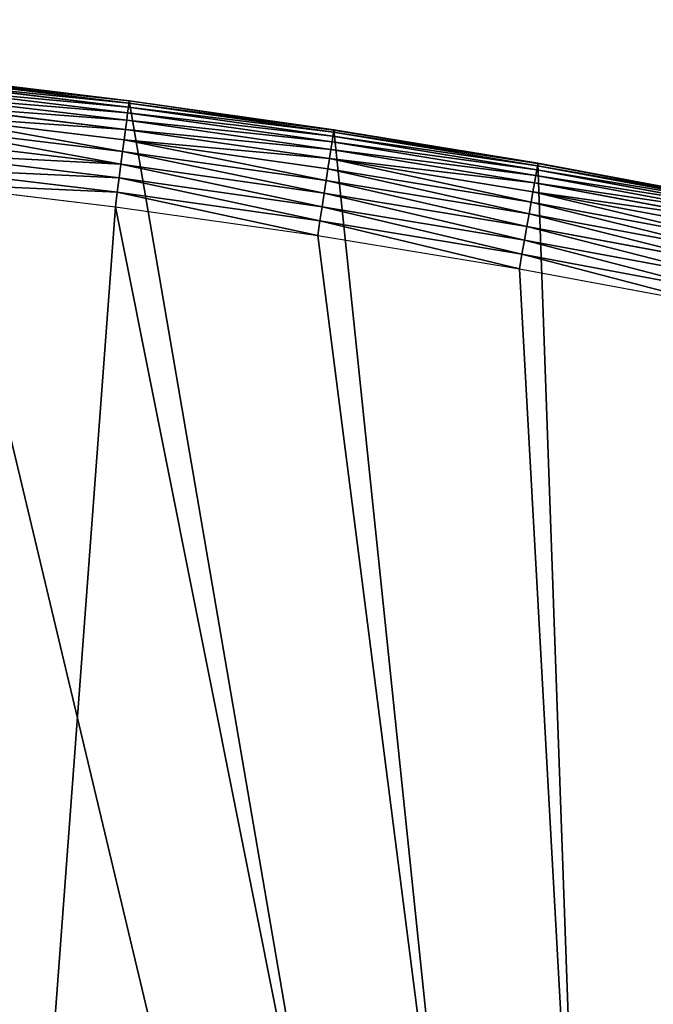
# Model space of a CAD drawing. Extents: x 2167 to 3985, y 1370 to 2039.
# Drawn here: x 3274 to 3377, y 1880 to 2039 of the extents above; entities that cross this region are included whole.
import ezdxf

# ---------------------------------------------------------------- set-up
doc = ezdxf.new("R2010")
doc.units = 0
doc.header["$LTSCALE"] = 25.4
doc.layers.get('0').update_dxf_attribs({"color": 13, "linetype": 'CONTINUOUS'})

# ---------------------------------------------------------------- blocks, each defined once
blk = doc.blocks.new('SKUPINA_4')
at = {"color": 0}
for p, q in [((1091.37, 625.91, 444.84), (1058.04, 629.91, 444.84)), ((1091.37, 625.91, 444.84), (1058.04, 629.91, 444.84)), ((1091.42, 626.26, 442.43), (1058.08, 630.26, 442.43)), ((1091.42, 626.26, 442.43), (1058.08, 630.26, 442.43)), ((1058.09, 630.31, 440), (1091.42, 626.3, 440)), ((1058.09, 630.31, 29.65), (1091.42, 626.3, 35.53)), ((1091.42, 626.3), (1058.09, 630.31)), ((1058.09, 630.31, 29.65), (1091.42, 626.3, 35.53)), ((1058.09, 630.31, 97.08), (1091.42, 626.3, 116.33)), ((1058.09, 630.31, 200.39), (1091.42, 626.3, 240.12)), ((1058.09, 630.31, 440), (1091.42, 626.3, 440)), ((1058.09, 630.31, 200.39), (1091.42, 626.3, 240.12)), ((1058.09, 630.31, 97.08), (1091.42, 626.3, 116.33)), ((1091.42, 626.3), (1058.09, 630.31)), ((1091.16, 624.33, 449.44), (1057.87, 628.33, 449.44)), ((1091.16, 624.33, 449.44), (1057.87, 628.33, 449.44)), ((1091.28, 625.26, 447.19), (1057.97, 629.27, 447.19)), ((1091.28, 625.26, 447.19), (1057.97, 629.27, 447.19)), ((1091, 623.12, 451.54), (1057.74, 627.11, 451.54)), ((1091, 623.12, 451.54), (1057.74, 627.11, 451.54)), ((1090.81, 621.65, 453.48), (1057.58, 625.64, 453.48)), ((1090.81, 621.65, 453.48), (1057.58, 625.64, 453.48)), ((1091.28, 625.26, 447.19), (1091.16, 624.33, 449.44)), ((1091.28, 625.26, 447.19), (1091.16, 624.33, 449.44)), ((1091.37, 625.91, 444.84), (1091.28, 625.26, 447.19)), ((1091.37, 625.91, 444.84), (1091.28, 625.26, 447.19)), ((1124.5, 620.54, 447.19), (1091.28, 625.26, 447.19)), ((1124.5, 620.54, 447.19), (1091.28, 625.26, 447.19)), ((1091.42, 626.26, 442.43), (1091.37, 625.91, 444.84)), ((1091.42, 626.26, 442.43), (1091.37, 625.91, 444.84)), ((1124.6, 621.19, 444.84), (1091.37, 625.91, 444.84)), ((1124.6, 621.19, 444.84), (1091.37, 625.91, 444.84)), ((1091.42, 626.3, 440), (1124.66, 621.58, 440)), ((1091.42, 626.3, 440), (1091.42, 626.26, 442.43)), ((1091.42, 626.3, 440), (1091.42, 626.26, 442.43)), ((1091.42, 626.3), (1091.42, 626.3, 35.53)), ((1124.66, 621.58, 279.73), (1091.42, 626.3, 240.12)), ((1091.42, 626.3, 240.12), (1091.42, 626.3, 440)), ((1091.42, 626.3, 440), (1124.66, 621.58, 440)), ((1091.42, 626.3, 35.53), (1091.42, 626.3, 116.33)), ((1091.42, 626.3, 240.12), (1091.42, 626.3, 440)), ((1091.42, 626.3, 116.33), (1091.42, 626.3, 240.12)), ((1091.42, 626.3), (1091.42, 626.3, 35.53)), ((1091.42, 626.3, 35.53), (1124.66, 621.58, 41.39)), ((1124.66, 621.58), (1091.42, 626.3)), ((1091.42, 626.3, 116.33), (1091.42, 626.3, 240.12)), ((1124.66, 621.58, 279.73), (1091.42, 626.3, 240.12)), ((1124.66, 621.58, 135.52), (1091.42, 626.3, 116.33)), ((1091.42, 626.3, 35.53), (1124.66, 621.58, 41.39)), ((1091.42, 626.3, 35.53), (1091.42, 626.3, 116.33)), ((1124.66, 621.58, 135.52), (1091.42, 626.3, 116.33)), ((1124.66, 621.58), (1091.42, 626.3)), ((1124.65, 621.54, 442.43), (1091.42, 626.26, 442.43)), ((1124.65, 621.54, 442.43), (1091.42, 626.26, 442.43)), ((1090.59, 619.96, 455.21), (1057.39, 623.94, 455.21)), ((1090.59, 619.96, 455.21), (1057.39, 623.94, 455.21)), ((1091.16, 624.33, 449.44), (1091, 623.12, 451.54)), ((1091.16, 624.33, 449.44), (1091, 623.12, 451.54)), ((1124.36, 619.61, 449.44), (1091.16, 624.33, 449.44)), ((1124.36, 619.61, 449.44), (1091.16, 624.33, 449.44)), ((1090.34, 618.06, 456.71), (1057.18, 622.04, 456.71)), ((1090.34, 618.06, 456.71), (1057.18, 622.04, 456.71)), ((1091, 623.12, 451.54), (1090.81, 621.65, 453.48)), ((1091, 623.12, 451.54), (1090.81, 621.65, 453.48)), ((1124.17, 618.4, 451.54), (1091, 623.12, 451.54)), ((1124.17, 618.4, 451.54), (1091, 623.12, 451.54)), ((1090.81, 621.65, 453.48), (1090.59, 619.96, 455.21)), ((1090.81, 621.65, 453.48), (1090.59, 619.96, 455.21)), ((1123.95, 616.94, 453.48), (1090.81, 621.65, 453.48)), ((1123.95, 616.94, 453.48), (1090.81, 621.65, 453.48)), ((1124.5, 620.54, 447.19), (1124.36, 619.61, 449.44)), ((1124.5, 620.54, 447.19), (1124.36, 619.61, 449.44)), ((1124.6, 621.19, 444.84), (1124.5, 620.54, 447.19)), ((1124.6, 621.19, 444.84), (1124.5, 620.54, 447.19)), ((1157.61, 615.1, 447.19), (1124.5, 620.54, 447.19)), ((1157.61, 615.1, 447.19), (1124.5, 620.54, 447.19)), ((1124.65, 621.54, 442.43), (1124.6, 621.19, 444.84)), ((1124.65, 621.54, 442.43), (1124.6, 621.19, 444.84)), ((1157.72, 615.75, 444.84), (1124.6, 621.19, 444.84)), ((1157.72, 615.75, 444.84), (1124.6, 621.19, 444.84)), ((1124.66, 621.58, 440), (1124.65, 621.54, 442.43)), ((1124.66, 621.58, 440), (1124.65, 621.54, 442.43)), ((1157.78, 616.09, 442.43), (1124.65, 621.54, 442.43)), ((1157.78, 616.09, 442.43), (1124.65, 621.54, 442.43)), ((1124.66, 621.58, 440), (1157.79, 616.14, 440)), ((1124.66, 621.58), (1124.66, 621.58, 41.39)), ((1124.66, 621.58, 41.39), (1157.79, 616.14, 47.23)), ((1157.79, 616.14), (1124.66, 621.58)), ((1124.66, 621.58, 279.73), (1124.66, 621.58, 440)), ((1124.66, 621.58, 279.73), (1157.79, 616.14, 319.22)), ((1124.66, 621.58, 279.73), (1124.66, 621.58, 440)), ((1124.66, 621.58, 440), (1157.79, 616.14, 440)), ((1124.66, 621.58, 41.39), (1157.79, 616.14, 47.23)), ((1124.66, 621.58, 41.39), (1124.66, 621.58, 135.52)), ((1124.66, 621.58, 135.52), (1157.79, 616.14, 154.65)), ((1124.66, 621.58, 135.52), (1124.66, 621.58, 279.73)), ((1124.66, 621.58, 279.73), (1157.79, 616.14, 319.22)), ((1124.66, 621.58, 135.52), (1157.79, 616.14, 154.65)), ((1124.66, 621.58), (1124.66, 621.58, 41.39)), ((1124.66, 621.58, 135.52), (1124.66, 621.58, 279.73)), ((1124.66, 621.58, 41.39), (1124.66, 621.58, 135.52)), ((1157.79, 616.14), (1124.66, 621.58)), ((1090.07, 615.98, 457.96), (1056.96, 619.96, 457.96)), ((1090.07, 615.98, 457.96), (1056.96, 619.96, 457.96)), ((1090.59, 619.96, 455.21), (1090.34, 618.06, 456.71)), ((1090.59, 619.96, 455.21), (1090.34, 618.06, 456.71)), ((1123.69, 615.25, 455.21), (1090.59, 619.96, 455.21)), ((1123.69, 615.25, 455.21), (1090.59, 619.96, 455.21)), ((1124.36, 619.61, 449.44), (1124.17, 618.4, 451.54)), ((1124.36, 619.61, 449.44), (1124.17, 618.4, 451.54)), ((1157.45, 614.17, 449.44), (1124.36, 619.61, 449.44)), ((1157.45, 614.17, 449.44), (1124.36, 619.61, 449.44)), ((1089.78, 613.77, 458.93), (1056.98, 617.71, 458.93)), ((1089.78, 613.77, 458.93), (1056.98, 617.71, 458.93)), ((1090.34, 618.06, 456.71), (1090.07, 615.98, 457.96)), ((1090.34, 618.06, 456.71), (1090.07, 615.98, 457.96)), ((1123.4, 613.36, 456.71), (1090.34, 618.06, 456.71)), ((1123.4, 613.36, 456.71), (1090.34, 618.06, 456.71)), ((1124.17, 618.4, 451.54), (1123.95, 616.94, 453.48)), ((1124.17, 618.4, 451.54), (1123.95, 616.94, 453.48)), ((1157.24, 612.97, 451.54), (1124.17, 618.4, 451.54)), ((1157.24, 612.97, 451.54), (1124.17, 618.4, 451.54)), ((1090.07, 615.98, 457.96), (1089.78, 613.77, 458.93)), ((1090.07, 615.98, 457.96), (1089.78, 613.77, 458.93)), ((1123.09, 611.29, 457.96), (1090.07, 615.98, 457.96)), ((1123.09, 611.29, 457.96), (1090.07, 615.98, 457.96)), ((1123.95, 616.94, 453.48), (1123.69, 615.25, 455.21)), ((1123.95, 616.94, 453.48), (1123.69, 615.25, 455.21)), ((1156.98, 611.52, 453.48), (1123.95, 616.94, 453.48)), ((1156.98, 611.52, 453.48), (1123.95, 616.94, 453.48)), ((1157.72, 615.75, 444.84), (1157.61, 615.1, 447.19)), ((1157.72, 615.75, 444.84), (1157.61, 615.1, 447.19)), ((1157.78, 616.09, 442.43), (1157.72, 615.75, 444.84)), ((1157.78, 616.09, 442.43), (1157.72, 615.75, 444.84)), ((1190.72, 609.59, 444.84), (1157.72, 615.75, 444.84)), ((1190.72, 609.59, 444.84), (1157.72, 615.75, 444.84)), ((1157.79, 616.14, 440), (1157.78, 616.09, 442.43)), ((1157.79, 616.14, 440), (1157.78, 616.09, 442.43)), ((1190.79, 609.93, 442.43), (1157.78, 616.09, 442.43)), ((1190.79, 609.93, 442.43), (1157.78, 616.09, 442.43)), ((1157.79, 616.14, 440), (1190.8, 609.98, 440)), ((1157.79, 616.14), (1157.79, 616.14, 47.23)), ((1190.8, 609.98, 358.55), (1157.79, 616.14, 319.22)), ((1157.79, 616.14, 319.22), (1157.79, 616.14, 440)), ((1157.79, 616.14, 440), (1190.8, 609.98, 440)), ((1157.79, 616.14, 319.22), (1157.79, 616.14, 440)), ((1157.79, 616.14, 47.23), (1157.79, 616.14, 154.65)), ((1157.79, 616.14, 154.65), (1157.79, 616.14, 319.22)), ((1157.79, 616.14, 154.65), (1157.79, 616.14, 319.22)), ((1190.8, 609.98, 358.55), (1157.79, 616.14, 319.22)), ((1190.8, 609.98, 173.7), (1157.79, 616.14, 154.65)), ((1157.79, 616.14, 47.23), (1190.8, 609.98, 53.05)), ((1157.79, 616.14, 47.23), (1157.79, 616.14, 154.65)), ((1190.8, 609.98, 173.7), (1157.79, 616.14, 154.65)), ((1157.79, 616.14), (1157.79, 616.14, 47.23)), ((1157.79, 616.14, 47.23), (1190.8, 609.98, 53.05)), ((1190.8, 609.98), (1157.79, 616.14)), ((1190.8, 609.98), (1157.79, 616.14)), ((1057.23, 615.32, 459.62), (1089.47, 611.45, 459.62)), ((1057.23, 615.32, 459.62), (1089.47, 611.45, 459.62)), ((1123.69, 615.25, 455.21), (1123.4, 613.36, 456.71)), ((1123.69, 615.25, 455.21), (1123.4, 613.36, 456.71)), ((1156.69, 609.83, 455.21), (1123.69, 615.25, 455.21)), ((1156.69, 609.83, 455.21), (1123.69, 615.25, 455.21)), ((1157.45, 614.17, 449.44), (1157.24, 612.97, 451.54)), ((1157.45, 614.17, 449.44), (1157.24, 612.97, 451.54)), ((1157.61, 615.1, 447.19), (1157.45, 614.17, 449.44)), ((1157.61, 615.1, 447.19), (1157.45, 614.17, 449.44)), ((1190.41, 608.02, 449.44), (1157.45, 614.17, 449.44)), ((1190.41, 608.02, 449.44), (1157.45, 614.17, 449.44)), ((1190.59, 608.95, 447.19), (1157.61, 615.1, 447.19)), ((1190.59, 608.95, 447.19), (1157.61, 615.1, 447.19)), ((1057.36, 612.89, 460), (1089.16, 609.07, 460)), ((1057.36, 612.89, 460), (1089.16, 609.07, 460)), ((1089.78, 613.77, 458.93), (1089.47, 611.45, 459.62)), ((1089.78, 613.77, 458.93), (1089.47, 611.45, 459.62)), ((1122.75, 609.08, 458.93), (1089.78, 613.77, 458.93)), ((1122.75, 609.08, 458.93), (1089.78, 613.77, 458.93)), ((1123.4, 613.36, 456.71), (1123.09, 611.29, 457.96)), ((1123.4, 613.36, 456.71), (1123.09, 611.29, 457.96)), ((1156.35, 607.94, 456.71), (1123.4, 613.36, 456.71)), ((1156.35, 607.94, 456.71), (1123.4, 613.36, 456.71)), ((1157.24, 612.97, 451.54), (1156.98, 611.52, 453.48)), ((1157.24, 612.97, 451.54), (1156.98, 611.52, 453.48)), ((1190.17, 606.82, 451.54), (1157.24, 612.97, 451.54)), ((1190.17, 606.82, 451.54), (1157.24, 612.97, 451.54)), ((1089.47, 611.45, 459.62), (1089.16, 609.07, 460)), ((1089.47, 611.45, 459.62), (1089.16, 609.07, 460)), ((1089.47, 611.45, 459.62), (1122.39, 606.77, 459.62)), ((1089.47, 611.45, 459.62), (1122.39, 606.77, 459.62)), ((1123.09, 611.29, 457.96), (1122.75, 609.08, 458.93)), ((1123.09, 611.29, 457.96), (1122.75, 609.08, 458.93)), ((1155.99, 605.88, 457.96), (1123.09, 611.29, 457.96)), ((1155.99, 605.88, 457.96), (1123.09, 611.29, 457.96)), ((1156.98, 611.52, 453.48), (1156.69, 609.83, 455.21)), ((1156.98, 611.52, 453.48), (1156.69, 609.83, 455.21)), ((1189.89, 605.37, 453.48), (1156.98, 611.52, 453.48)), ((1189.89, 605.37, 453.48), (1156.98, 611.52, 453.48)), ((1089.16, 609.07, 460), (1122.03, 604.4, 460)), ((1089.16, 609.07, 460), (1122.03, 604.4, 460)), ((1122.75, 609.08, 458.93), (1122.39, 606.77, 459.62)), ((1122.75, 609.08, 458.93), (1122.39, 606.77, 459.62)), ((1155.61, 603.68, 458.93), (1122.75, 609.08, 458.93)), ((1155.61, 603.68, 458.93), (1122.75, 609.08, 458.93)), ((1156.69, 609.83, 455.21), (1156.35, 607.94, 456.71)), ((1156.69, 609.83, 455.21), (1156.35, 607.94, 456.71)), ((1189.55, 603.7, 455.21), (1156.69, 609.83, 455.21)), ((1189.55, 603.7, 455.21), (1156.69, 609.83, 455.21)), ((1156.35, 607.94, 456.71), (1155.99, 605.88, 457.96)), ((1156.35, 607.94, 456.71), (1155.99, 605.88, 457.96)), ((1189.18, 601.82, 456.71), (1156.35, 607.94, 456.71)), ((1189.18, 601.82, 456.71), (1156.35, 607.94, 456.71)), ((1122.39, 606.77, 459.62), (1122.03, 604.4, 460)), ((1122.39, 606.77, 459.62), (1122.03, 604.4, 460)), ((1122.39, 606.77, 459.62), (1155.2, 601.38, 459.62)), ((1122.39, 606.77, 459.62), (1155.2, 601.38, 459.62)), ((1155.99, 605.88, 457.96), (1155.61, 603.68, 458.93)), ((1155.99, 605.88, 457.96), (1155.61, 603.68, 458.93)), ((1188.78, 599.77, 457.96), (1155.99, 605.88, 457.96)), ((1188.78, 599.77, 457.96), (1155.99, 605.88, 457.96)), ((1122.03, 604.4, 460), (1154.79, 599.01, 460)), ((1122.03, 604.4, 460), (1154.79, 599.01, 460)), ((1155.61, 603.68, 458.93), (1155.2, 601.38, 459.62)), ((1155.61, 603.68, 458.93), (1155.2, 601.38, 459.62)), ((1188.34, 597.58, 458.93), (1155.61, 603.68, 458.93)), ((1188.34, 597.58, 458.93), (1155.61, 603.68, 458.93)), ((1155.2, 601.38, 459.62), (1154.79, 599.01, 460)), ((1155.2, 601.38, 459.62), (1154.79, 599.01, 460)), ((1155.2, 601.38, 459.62), (1187.89, 595.28, 459.62)), ((1155.2, 601.38, 459.62), (1187.89, 595.28, 459.62)), ((1154.79, 599.01, 460), (1187.42, 592.92, 460)), ((1154.79, 599.01, 460), (1187.42, 592.92, 460))]:
    blk.add_line(p, q, dxfattribs=at)
mesh = blk.add_polyface(dxfattribs=at)
corners = [(889.94, 639.45), (892.64, 179.42), (889.94, 179.25), (890.54, 639.45), (924.11, 639.08), (1034.9, 169.75), (957.67, 637.97), (991.2, 636.14), (1024.67, 633.59), (1058.09, 630.31), (1174.68, 141.58), (1091.42, 626.3), (1124.66, 621.58), (1157.79, 616.14), (1190.8, 609.98), (1242.15, 118.49), (1223.66, 603.1), (1256.37, 595.52), (1309.63, 95.4), (1288.9, 587.23), (1321.25, 578.24), (1432.57, 34.84), (1353.39, 568.55), (1385.32, 558.16), (1417.02, 547.09), (1448.47, 535.33), (1437.37, 32.07), (1438.77, 31.26), (1451.73, 24.25), (1479.65, 522.9), (1465.11, 18.09), (1478.86, 12.8), (1492.92, 8.4), (1510.56, 509.79), (1507.23, 4.91), (1521.74, 2.35), (1541.18, 496.01), (1536.38, 0.72), (1551.09, 0.03), (1571.49, 481.58), (1565.82, 0.29), (1580.5, 1.49), (1601.49, 466.49), (1595.08, 3.62), (1609.49, 6.69), (1631.15, 450.76), (1623.67, 10.68), (1637.57, 15.56), (1660.09, 434.58), (1651.12, 21.32), (1664.28, 27.94), (1670.16, 428.36), (1676.99, 35.4), (1682.08, 420.89), (1689.19, 43.64), (1682.64, 420.54), (1694.6, 411.94), (1700.84, 52.66), (1705.98, 402.58), (1711.89, 62.4), (1716.74, 392.52), (1722.29, 72.83), (1726.83, 381.79), (1732.01, 83.91), (1736.21, 370.43), (1740.99, 95.58), (1744.85, 358.5), (1749.21, 107.81), (1752.7, 346.04), (1756.62, 120.54), (1759.74, 333.1), (1763.21, 133.71), (1765.94, 319.73), (1768.94, 147.29), (1771.27, 306), (1773.78, 161.2), (1775.7, 291.95), (1777.73, 175.39), (1779.23, 277.65), (1780.76, 189.81), (1781.83, 263.15), (1782.85, 204.39), (1783.5, 248.51), (1784.01, 219.07), (1784.23, 233.8)]
mesh.append_faces([[corners[k] for k in face] for face in [(0, 1, 2), (83, 82, 84)]], dxfattribs={"vtx0": -1, "color": 0})
mesh.append_faces([[corners[k] for k in face] for face in [(1, 4, 5), (5, 9, 10), (10, 14, 15), (15, 17, 18), (18, 20, 21), (21, 25, 26), (26, 25, 27), (27, 25, 28), (28, 29, 30), (30, 29, 31), (31, 29, 32), (32, 33, 34), (34, 33, 35), (35, 36, 37), (37, 36, 38), (38, 39, 40), (40, 39, 41), (41, 42, 43), (43, 42, 44), (44, 45, 46), (46, 45, 47), (47, 48, 49), (49, 48, 50), (50, 51, 52), (52, 53, 54), (54, 56, 57), (57, 58, 59), (59, 60, 61), (61, 62, 63), (63, 64, 65), (65, 66, 67), (67, 68, 69), (69, 70, 71), (71, 72, 73), (73, 74, 75), (75, 76, 77), (77, 78, 79), (79, 80, 81), (81, 82, 83)]], dxfattribs={"vtx0": -1, "vtx1": -1, "color": 0})
mesh.append_faces([[corners[k] for k in face] for face in [(1, 0, 3), (1, 3, 4), (5, 4, 6), (5, 6, 7), (5, 7, 8), (5, 8, 9), (10, 9, 11), (10, 11, 12), (10, 12, 13), (10, 13, 14), (15, 14, 16), (15, 16, 17), (18, 17, 19), (18, 19, 20), (21, 20, 22), (21, 22, 23), (21, 23, 24), (21, 24, 25), (28, 25, 29), (32, 29, 33), (35, 33, 36), (38, 36, 39), (41, 39, 42), (44, 42, 45), (47, 45, 48), (50, 48, 51), (52, 51, 53), (54, 53, 55), (54, 55, 56), (57, 56, 58), (59, 58, 60), (61, 60, 62), (63, 62, 64), (65, 64, 66), (67, 66, 68), (69, 68, 70), (71, 70, 72), (73, 72, 74), (75, 74, 76), (77, 76, 78), (79, 78, 80), (81, 80, 82)]], dxfattribs={"vtx0": -1, "vtx2": -1, "color": 0})
at = {"color": 28}
mesh = blk.add_polyface(dxfattribs=at)
corners = [(1057.97, 629.27, 447.19), (1091.37, 625.91, 444.84), (1058.04, 629.91, 444.84), (1091.28, 625.26, 447.19)]
mesh.append_faces([[corners[k] for k in face] for face in [(0, 1, 2), (1, 0, 3)]], dxfattribs={"vtx0": -1, "color": 28})
mesh = blk.add_polyface(dxfattribs=at)
corners = [(1058.04, 629.91, 444.84), (1091.42, 626.26, 442.43), (1058.08, 630.26, 442.43), (1091.37, 625.91, 444.84)]
mesh.append_faces([[corners[k] for k in face] for face in [(0, 1, 2), (1, 0, 3)]], dxfattribs={"vtx0": -1, "color": 28})
mesh = blk.add_polyface(dxfattribs=at)
corners = [(1058.08, 630.26, 442.43), (1091.42, 626.3, 440), (1058.09, 630.31, 440), (1091.42, 626.26, 442.43)]
mesh.append_faces([[corners[k] for k in face] for face in [(0, 1, 2), (1, 0, 3)]], dxfattribs={"vtx0": -1, "color": 28})
at = {"color": 156}
mesh = blk.add_polyface(dxfattribs=at)
corners = [(1058.09, 630.31, 29.65), (1091.42, 626.3), (1058.09, 630.31), (1091.42, 626.3, 35.53)]
mesh.append_faces([[corners[k] for k in face] for face in [(0, 1, 2), (1, 0, 3)]], dxfattribs={"vtx0": -1, "color": 156})
at = {"color": 145}
mesh = blk.add_polyface(dxfattribs=at)
corners = [(1058.09, 630.31, 97.08), (1091.42, 626.3, 35.53), (1058.09, 630.31, 29.65), (1091.42, 626.3, 116.33)]
mesh.append_faces([[corners[k] for k in face] for face in [(0, 1, 2), (1, 0, 3)]], dxfattribs={"vtx0": -1, "color": 145})
at = {"color": 23}
mesh = blk.add_polyface(dxfattribs=at)
corners = [(1058.09, 630.31, 440), (1091.42, 626.3, 240.12), (1058.09, 630.31, 200.39), (1091.42, 626.3, 440)]
mesh.append_faces([[corners[k] for k in face] for face in [(0, 1, 2), (1, 0, 3)]], dxfattribs={"vtx0": -1, "color": 23})
at = {"color": 95}
mesh = blk.add_polyface(dxfattribs=at)
corners = [(1058.09, 630.31, 200.39), (1091.42, 626.3, 116.33), (1058.09, 630.31, 97.08), (1091.42, 626.3, 240.12)]
mesh.append_faces([[corners[k] for k in face] for face in [(0, 1, 2), (1, 0, 3)]], dxfattribs={"vtx0": -1, "color": 95})
at = {"color": 28}
mesh = blk.add_polyface(dxfattribs=at)
corners = [(1057.74, 627.11, 451.54), (1091.16, 624.33, 449.44), (1057.87, 628.33, 449.44), (1091, 623.12, 451.54)]
mesh.append_faces([[corners[k] for k in face] for face in [(0, 1, 2), (1, 0, 3)]], dxfattribs={"vtx0": -1, "color": 28})
mesh = blk.add_polyface(dxfattribs=at)
corners = [(1057.87, 628.33, 449.44), (1091.28, 625.26, 447.19), (1057.97, 629.27, 447.19), (1091.16, 624.33, 449.44)]
mesh.append_faces([[corners[k] for k in face] for face in [(0, 1, 2), (1, 0, 3)]], dxfattribs={"vtx0": -1, "color": 28})
mesh = blk.add_polyface(dxfattribs=at)
corners = [(1057.58, 625.64, 453.48), (1091, 623.12, 451.54), (1057.74, 627.11, 451.54), (1090.81, 621.65, 453.48)]
mesh.append_faces([[corners[k] for k in face] for face in [(0, 1, 2), (1, 0, 3)]], dxfattribs={"vtx0": -1, "color": 28})
mesh = blk.add_polyface(dxfattribs=at)
corners = [(1057.39, 623.94, 455.21), (1090.81, 621.65, 453.48), (1057.58, 625.64, 453.48), (1090.59, 619.96, 455.21)]
mesh.append_faces([[corners[k] for k in face] for face in [(0, 1, 2), (1, 0, 3)]], dxfattribs={"vtx0": -1, "color": 28})
mesh = blk.add_polyface(dxfattribs=at)
corners = [(1091.16, 624.33, 449.44), (1124.5, 620.54, 447.19), (1091.28, 625.26, 447.19), (1124.36, 619.61, 449.44)]
mesh.append_faces([[corners[k] for k in face] for face in [(0, 1, 2), (1, 0, 3)]], dxfattribs={"vtx0": -1, "color": 28})
mesh = blk.add_polyface(dxfattribs=at)
corners = [(1091.28, 625.26, 447.19), (1124.6, 621.19, 444.84), (1091.37, 625.91, 444.84), (1124.5, 620.54, 447.19)]
mesh.append_faces([[corners[k] for k in face] for face in [(0, 1, 2), (1, 0, 3)]], dxfattribs={"vtx0": -1, "color": 28})
mesh = blk.add_polyface(dxfattribs=at)
corners = [(1091.37, 625.91, 444.84), (1124.65, 621.54, 442.43), (1091.42, 626.26, 442.43), (1124.6, 621.19, 444.84)]
mesh.append_faces([[corners[k] for k in face] for face in [(0, 1, 2), (1, 0, 3)]], dxfattribs={"vtx0": -1, "color": 28})
mesh = blk.add_polyface(dxfattribs=at)
corners = [(1091.42, 626.26, 442.43), (1124.66, 621.58, 440), (1091.42, 626.3, 440), (1124.65, 621.54, 442.43)]
mesh.append_faces([[corners[k] for k in face] for face in [(0, 1, 2), (1, 0, 3)]], dxfattribs={"vtx0": -1, "color": 28})
at = {"color": 23}
mesh = blk.add_polyface(dxfattribs=at)
corners = [(1091.42, 626.3, 440), (1124.66, 621.58, 279.73), (1091.42, 626.3, 240.12), (1124.66, 621.58, 440)]
mesh.append_faces([[corners[k] for k in face] for face in [(0, 1, 2), (1, 0, 3)]], dxfattribs={"vtx0": -1, "color": 23})
at = {"color": 156}
mesh = blk.add_polyface(dxfattribs=at)
corners = [(1091.42, 626.3, 35.53), (1124.66, 621.58), (1091.42, 626.3), (1124.66, 621.58, 41.39)]
mesh.append_faces([[corners[k] for k in face] for face in [(0, 1, 2), (1, 0, 3)]], dxfattribs={"vtx0": -1, "color": 156})
at = {"color": 95}
mesh = blk.add_polyface(dxfattribs=at)
corners = [(1091.42, 626.3, 240.12), (1124.66, 621.58, 135.52), (1091.42, 626.3, 116.33), (1124.66, 621.58, 279.73)]
mesh.append_faces([[corners[k] for k in face] for face in [(0, 1, 2), (1, 0, 3)]], dxfattribs={"vtx0": -1, "color": 95})
at = {"color": 145}
mesh = blk.add_polyface(dxfattribs=at)
corners = [(1091.42, 626.3, 116.33), (1124.66, 621.58, 41.39), (1091.42, 626.3, 35.53), (1124.66, 621.58, 135.52)]
mesh.append_faces([[corners[k] for k in face] for face in [(0, 1, 2), (1, 0, 3)]], dxfattribs={"vtx0": -1, "color": 145})
at = {"color": 28}
mesh = blk.add_polyface(dxfattribs=at)
corners = [(1090.34, 618.06, 456.71), (1057.39, 623.94, 455.21), (1057.18, 622.04, 456.71), (1090.59, 619.96, 455.21)]
mesh.append_faces([[corners[k] for k in face] for face in [(0, 1, 2), (1, 0, 3)]], dxfattribs={"vtx0": -1, "color": 28})
mesh = blk.add_polyface(dxfattribs=at)
corners = [(1091, 623.12, 451.54), (1124.36, 619.61, 449.44), (1091.16, 624.33, 449.44), (1124.17, 618.4, 451.54)]
mesh.append_faces([[corners[k] for k in face] for face in [(0, 1, 2), (1, 0, 3)]], dxfattribs={"vtx0": -1, "color": 28})
mesh = blk.add_polyface(dxfattribs=at)
corners = [(1090.07, 615.98, 457.96), (1057.18, 622.04, 456.71), (1056.96, 619.96, 457.96), (1090.34, 618.06, 456.71)]
mesh.append_faces([[corners[k] for k in face] for face in [(0, 1, 2), (1, 0, 3)]], dxfattribs={"vtx0": -1, "color": 28})
mesh = blk.add_polyface(dxfattribs=at)
corners = [(1090.81, 621.65, 453.48), (1124.17, 618.4, 451.54), (1091, 623.12, 451.54), (1123.95, 616.94, 453.48)]
mesh.append_faces([[corners[k] for k in face] for face in [(0, 1, 2), (1, 0, 3)]], dxfattribs={"vtx0": -1, "color": 28})
mesh = blk.add_polyface(dxfattribs=at)
corners = [(1090.59, 619.96, 455.21), (1123.95, 616.94, 453.48), (1090.81, 621.65, 453.48), (1123.69, 615.25, 455.21)]
mesh.append_faces([[corners[k] for k in face] for face in [(0, 1, 2), (1, 0, 3)]], dxfattribs={"vtx0": -1, "color": 28})
mesh = blk.add_polyface(dxfattribs=at)
corners = [(1124.36, 619.61, 449.44), (1157.61, 615.1, 447.19), (1124.5, 620.54, 447.19), (1157.45, 614.17, 449.44)]
mesh.append_faces([[corners[k] for k in face] for face in [(0, 1, 2), (1, 0, 3)]], dxfattribs={"vtx0": -1, "color": 28})
mesh = blk.add_polyface(dxfattribs=at)
corners = [(1124.5, 620.54, 447.19), (1157.72, 615.75, 444.84), (1124.6, 621.19, 444.84), (1157.61, 615.1, 447.19)]
mesh.append_faces([[corners[k] for k in face] for face in [(0, 1, 2), (1, 0, 3)]], dxfattribs={"vtx0": -1, "color": 28})
mesh = blk.add_polyface(dxfattribs=at)
corners = [(1124.6, 621.19, 444.84), (1157.78, 616.09, 442.43), (1124.65, 621.54, 442.43), (1157.72, 615.75, 444.84)]
mesh.append_faces([[corners[k] for k in face] for face in [(0, 1, 2), (1, 0, 3)]], dxfattribs={"vtx0": -1, "color": 28})
mesh = blk.add_polyface(dxfattribs=at)
corners = [(1124.65, 621.54, 442.43), (1157.79, 616.14, 440), (1124.66, 621.58, 440), (1157.78, 616.09, 442.43)]
mesh.append_faces([[corners[k] for k in face] for face in [(0, 1, 2), (1, 0, 3)]], dxfattribs={"vtx0": -1, "color": 28})
at = {"color": 156}
mesh = blk.add_polyface(dxfattribs=at)
corners = [(1124.66, 621.58, 41.39), (1157.79, 616.14), (1124.66, 621.58), (1157.79, 616.14, 47.23)]
mesh.append_faces([[corners[k] for k in face] for face in [(0, 1, 2), (1, 0, 3)]], dxfattribs={"vtx0": -1, "color": 156})
at = {"color": 23}
mesh = blk.add_polyface(dxfattribs=at)
corners = [(1124.66, 621.58, 440), (1157.79, 616.14, 319.22), (1124.66, 621.58, 279.73), (1157.79, 616.14, 440)]
mesh.append_faces([[corners[k] for k in face] for face in [(0, 1, 2), (1, 0, 3)]], dxfattribs={"vtx0": -1, "color": 23})
at = {"color": 145}
mesh = blk.add_polyface(dxfattribs=at)
corners = [(1124.66, 621.58, 135.52), (1157.79, 616.14, 47.23), (1124.66, 621.58, 41.39), (1157.79, 616.14, 154.65)]
mesh.append_faces([[corners[k] for k in face] for face in [(0, 1, 2), (1, 0, 3)]], dxfattribs={"vtx0": -1, "color": 145})
at = {"color": 95}
mesh = blk.add_polyface(dxfattribs=at)
corners = [(1124.66, 621.58, 279.73), (1157.79, 616.14, 154.65), (1124.66, 621.58, 135.52), (1157.79, 616.14, 319.22)]
mesh.append_faces([[corners[k] for k in face] for face in [(0, 1, 2), (1, 0, 3)]], dxfattribs={"vtx0": -1, "color": 95})
at = {"color": 28}
mesh = blk.add_polyface(dxfattribs=at)
corners = [(1056.98, 617.71, 458.93), (1056.96, 619.96, 457.96), (1056.82, 618.71, 458.51), (1090.07, 615.98, 457.96), (1089.78, 613.77, 458.93)]
mesh.append_faces([[corners[k] for k in face] for face in [(0, 1, 2), (3, 0, 4)]], dxfattribs={"vtx0": -1, "color": 28})
mesh.append_faces([[corners[k] for k in face] for face in [(1, 0, 3)]], dxfattribs={"vtx0": -1, "vtx1": -1, "color": 28})
mesh = blk.add_polyface(dxfattribs=at)
corners = [(1123.4, 613.36, 456.71), (1090.59, 619.96, 455.21), (1090.34, 618.06, 456.71), (1123.69, 615.25, 455.21)]
mesh.append_faces([[corners[k] for k in face] for face in [(0, 1, 2), (1, 0, 3)]], dxfattribs={"vtx0": -1, "color": 28})
mesh = blk.add_polyface(dxfattribs=at)
corners = [(1124.17, 618.4, 451.54), (1157.45, 614.17, 449.44), (1124.36, 619.61, 449.44), (1157.24, 612.97, 451.54)]
mesh.append_faces([[corners[k] for k in face] for face in [(0, 1, 2), (1, 0, 3)]], dxfattribs={"vtx0": -1, "color": 28})
mesh = blk.add_polyface(dxfattribs=at)
corners = [(1057.23, 615.32, 459.62), (1089.78, 613.77, 458.93), (1056.98, 617.71, 458.93), (1089.47, 611.45, 459.62)]
mesh.append_faces([[corners[k] for k in face] for face in [(0, 1, 2), (1, 0, 3)]], dxfattribs={"vtx0": -1, "color": 28})
mesh = blk.add_polyface(dxfattribs=at)
corners = [(1123.09, 611.29, 457.96), (1090.34, 618.06, 456.71), (1090.07, 615.98, 457.96), (1123.4, 613.36, 456.71)]
mesh.append_faces([[corners[k] for k in face] for face in [(0, 1, 2), (1, 0, 3)]], dxfattribs={"vtx0": -1, "color": 28})
mesh = blk.add_polyface(dxfattribs=at)
corners = [(1123.95, 616.94, 453.48), (1157.24, 612.97, 451.54), (1124.17, 618.4, 451.54), (1156.98, 611.52, 453.48)]
mesh.append_faces([[corners[k] for k in face] for face in [(0, 1, 2), (1, 0, 3)]], dxfattribs={"vtx0": -1, "color": 28})
mesh = blk.add_polyface(dxfattribs=at)
corners = [(1122.75, 609.08, 458.93), (1090.07, 615.98, 457.96), (1089.78, 613.77, 458.93), (1123.09, 611.29, 457.96)]
mesh.append_faces([[corners[k] for k in face] for face in [(0, 1, 2), (1, 0, 3)]], dxfattribs={"vtx0": -1, "color": 28})
mesh = blk.add_polyface(dxfattribs=at)
corners = [(1156.69, 609.83, 455.21), (1123.95, 616.94, 453.48), (1123.69, 615.25, 455.21), (1156.98, 611.52, 453.48)]
mesh.append_faces([[corners[k] for k in face] for face in [(0, 1, 2), (1, 0, 3)]], dxfattribs={"vtx0": -1, "color": 28})
mesh = blk.add_polyface(dxfattribs=at)
corners = [(1157.61, 615.1, 447.19), (1190.72, 609.59, 444.84), (1157.72, 615.75, 444.84), (1190.59, 608.95, 447.19)]
mesh.append_faces([[corners[k] for k in face] for face in [(0, 1, 2), (1, 0, 3)]], dxfattribs={"vtx0": -1, "color": 28})
mesh = blk.add_polyface(dxfattribs=at)
corners = [(1157.72, 615.75, 444.84), (1190.79, 609.93, 442.43), (1157.78, 616.09, 442.43), (1190.72, 609.59, 444.84)]
mesh.append_faces([[corners[k] for k in face] for face in [(0, 1, 2), (1, 0, 3)]], dxfattribs={"vtx0": -1, "color": 28})
mesh = blk.add_polyface(dxfattribs=at)
corners = [(1157.78, 616.09, 442.43), (1190.8, 609.98, 440), (1157.79, 616.14, 440), (1190.79, 609.93, 442.43)]
mesh.append_faces([[corners[k] for k in face] for face in [(0, 1, 2), (1, 0, 3)]], dxfattribs={"vtx0": -1, "color": 28})
at = {"color": 23}
mesh = blk.add_polyface(dxfattribs=at)
corners = [(1157.79, 616.14, 440), (1190.8, 609.98, 358.55), (1157.79, 616.14, 319.22), (1190.8, 609.98, 440)]
mesh.append_faces([[corners[k] for k in face] for face in [(0, 1, 2), (1, 0, 3)]], dxfattribs={"vtx0": -1, "color": 23})
at = {"color": 95}
mesh = blk.add_polyface(dxfattribs=at)
corners = [(1157.79, 616.14, 319.22), (1190.8, 609.98, 173.7), (1157.79, 616.14, 154.65), (1190.8, 609.98, 358.55)]
mesh.append_faces([[corners[k] for k in face] for face in [(0, 1, 2), (1, 0, 3)]], dxfattribs={"vtx0": -1, "color": 95})
at = {"color": 145}
mesh = blk.add_polyface(dxfattribs=at)
corners = [(1157.79, 616.14, 154.65), (1190.8, 609.98, 53.05), (1157.79, 616.14, 47.23), (1190.8, 609.98, 173.7)]
mesh.append_faces([[corners[k] for k in face] for face in [(0, 1, 2), (1, 0, 3)]], dxfattribs={"vtx0": -1, "color": 145})
at = {"color": 156}
mesh = blk.add_polyface(dxfattribs=at)
corners = [(1157.79, 616.14, 47.23), (1190.8, 609.98), (1157.79, 616.14), (1190.8, 609.98, 53.05)]
mesh.append_faces([[corners[k] for k in face] for face in [(0, 1, 2), (1, 0, 3)]], dxfattribs={"vtx0": -1, "color": 156})
at = {"color": 28}
mesh = blk.add_polyface(dxfattribs=at)
corners = [(1057.36, 612.89, 460), (1089.47, 611.45, 459.62), (1057.23, 615.32, 459.62), (1089.16, 609.07, 460)]
mesh.append_faces([[corners[k] for k in face] for face in [(0, 1, 2), (1, 0, 3)]], dxfattribs={"vtx0": -1, "color": 28})
mesh = blk.add_polyface(dxfattribs=at)
corners = [(1156.35, 607.94, 456.71), (1123.69, 615.25, 455.21), (1123.4, 613.36, 456.71), (1156.69, 609.83, 455.21)]
mesh.append_faces([[corners[k] for k in face] for face in [(0, 1, 2), (1, 0, 3)]], dxfattribs={"vtx0": -1, "color": 28})
mesh = blk.add_polyface(dxfattribs=at)
corners = [(1157.24, 612.97, 451.54), (1190.41, 608.02, 449.44), (1157.45, 614.17, 449.44), (1190.17, 606.82, 451.54)]
mesh.append_faces([[corners[k] for k in face] for face in [(0, 1, 2), (1, 0, 3)]], dxfattribs={"vtx0": -1, "color": 28})
mesh = blk.add_polyface(dxfattribs=at)
corners = [(1157.45, 614.17, 449.44), (1190.59, 608.95, 447.19), (1157.61, 615.1, 447.19), (1190.41, 608.02, 449.44)]
mesh.append_faces([[corners[k] for k in face] for face in [(0, 1, 2), (1, 0, 3)]], dxfattribs={"vtx0": -1, "color": 28})
at = {"color": 0}
mesh = blk.add_polyface(dxfattribs=at)
corners = [(1089.16, 609.07, 460), (1057.36, 182.95, 460), (1057.36, 612.89, 460), (1179.23, 158.4, 460), (1122.03, 604.4, 460), (1154.79, 599.01, 460), (1187.42, 592.92, 460), (1275.92, 125.31, 460), (1219.92, 586.13, 460), (1252.26, 578.63, 460), (1275.92, 572.6, 460)]
mesh.append_faces([[corners[k] for k in face] for face in [(0, 1, 2), (7, 9, 10)]], dxfattribs={"vtx0": -1, "color": 0})
mesh.append_faces([[corners[k] for k in face] for face in [(1, 0, 3), (3, 6, 7)]], dxfattribs={"vtx0": -1, "vtx1": -1, "color": 0})
mesh.append_faces([[corners[k] for k in face] for face in [(3, 0, 4), (3, 4, 5), (3, 5, 6), (7, 6, 8), (7, 8, 9)]], dxfattribs={"vtx0": -1, "vtx2": -1, "color": 0})
at = {"color": 28}
mesh = blk.add_polyface(dxfattribs=at)
corners = [(1122.39, 606.77, 459.62), (1089.78, 613.77, 458.93), (1089.47, 611.45, 459.62), (1122.75, 609.08, 458.93)]
mesh.append_faces([[corners[k] for k in face] for face in [(0, 1, 2), (1, 0, 3)]], dxfattribs={"vtx0": -1, "color": 28})
mesh = blk.add_polyface(dxfattribs=at)
corners = [(1155.99, 605.88, 457.96), (1123.4, 613.36, 456.71), (1123.09, 611.29, 457.96), (1156.35, 607.94, 456.71)]
mesh.append_faces([[corners[k] for k in face] for face in [(0, 1, 2), (1, 0, 3)]], dxfattribs={"vtx0": -1, "color": 28})
mesh = blk.add_polyface(dxfattribs=at)
corners = [(1156.98, 611.52, 453.48), (1190.17, 606.82, 451.54), (1157.24, 612.97, 451.54), (1189.89, 605.37, 453.48)]
mesh.append_faces([[corners[k] for k in face] for face in [(0, 1, 2), (1, 0, 3)]], dxfattribs={"vtx0": -1, "color": 28})
mesh = blk.add_polyface(dxfattribs=at)
corners = [(1122.03, 604.4, 460), (1089.47, 611.45, 459.62), (1089.16, 609.07, 460), (1122.39, 606.77, 459.62)]
mesh.append_faces([[corners[k] for k in face] for face in [(0, 1, 2), (1, 0, 3)]], dxfattribs={"vtx0": -1, "color": 28})
mesh = blk.add_polyface(dxfattribs=at)
corners = [(1155.61, 603.68, 458.93), (1123.09, 611.29, 457.96), (1122.75, 609.08, 458.93), (1155.99, 605.88, 457.96)]
mesh.append_faces([[corners[k] for k in face] for face in [(0, 1, 2), (1, 0, 3)]], dxfattribs={"vtx0": -1, "color": 28})
mesh = blk.add_polyface(dxfattribs=at)
corners = [(1189.55, 603.7, 455.21), (1156.98, 611.52, 453.48), (1156.69, 609.83, 455.21), (1189.89, 605.37, 453.48)]
mesh.append_faces([[corners[k] for k in face] for face in [(0, 1, 2), (1, 0, 3)]], dxfattribs={"vtx0": -1, "color": 28})
mesh = blk.add_polyface(dxfattribs=at)
corners = [(1155.2, 601.38, 459.62), (1122.75, 609.08, 458.93), (1122.39, 606.77, 459.62), (1155.61, 603.68, 458.93)]
mesh.append_faces([[corners[k] for k in face] for face in [(0, 1, 2), (1, 0, 3)]], dxfattribs={"vtx0": -1, "color": 28})
mesh = blk.add_polyface(dxfattribs=at)
corners = [(1189.18, 601.82, 456.71), (1156.69, 609.83, 455.21), (1156.35, 607.94, 456.71), (1189.55, 603.7, 455.21)]
mesh.append_faces([[corners[k] for k in face] for face in [(0, 1, 2), (1, 0, 3)]], dxfattribs={"vtx0": -1, "color": 28})
mesh = blk.add_polyface(dxfattribs=at)
corners = [(1188.78, 599.77, 457.96), (1156.35, 607.94, 456.71), (1155.99, 605.88, 457.96), (1189.18, 601.82, 456.71)]
mesh.append_faces([[corners[k] for k in face] for face in [(0, 1, 2), (1, 0, 3)]], dxfattribs={"vtx0": -1, "color": 28})
mesh = blk.add_polyface(dxfattribs=at)
corners = [(1154.79, 599.01, 460), (1122.39, 606.77, 459.62), (1122.03, 604.4, 460), (1155.2, 601.38, 459.62)]
mesh.append_faces([[corners[k] for k in face] for face in [(0, 1, 2), (1, 0, 3)]], dxfattribs={"vtx0": -1, "color": 28})
mesh = blk.add_polyface(dxfattribs=at)
corners = [(1188.34, 597.58, 458.93), (1155.99, 605.88, 457.96), (1155.61, 603.68, 458.93), (1188.78, 599.77, 457.96)]
mesh.append_faces([[corners[k] for k in face] for face in [(0, 1, 2), (1, 0, 3)]], dxfattribs={"vtx0": -1, "color": 28})
mesh = blk.add_polyface(dxfattribs=at)
corners = [(1187.89, 595.28, 459.62), (1155.61, 603.68, 458.93), (1155.2, 601.38, 459.62), (1188.34, 597.58, 458.93)]
mesh.append_faces([[corners[k] for k in face] for face in [(0, 1, 2), (1, 0, 3)]], dxfattribs={"vtx0": -1, "color": 28})
mesh = blk.add_polyface(dxfattribs=at)
corners = [(1187.42, 592.92, 460), (1155.2, 601.38, 459.62), (1154.79, 599.01, 460), (1187.89, 595.28, 459.62)]
mesh.append_faces([[corners[k] for k in face] for face in [(0, 1, 2), (1, 0, 3)]], dxfattribs={"vtx0": -1, "color": 28})

msp = doc.modelspace()

# ---------------------------------------------------------------- block references
at = {"color": 156}
msp.add_blockref('SKUPINA_4', (2200, 1400), dxfattribs=at)

doc.saveas('drawing.dxf')
